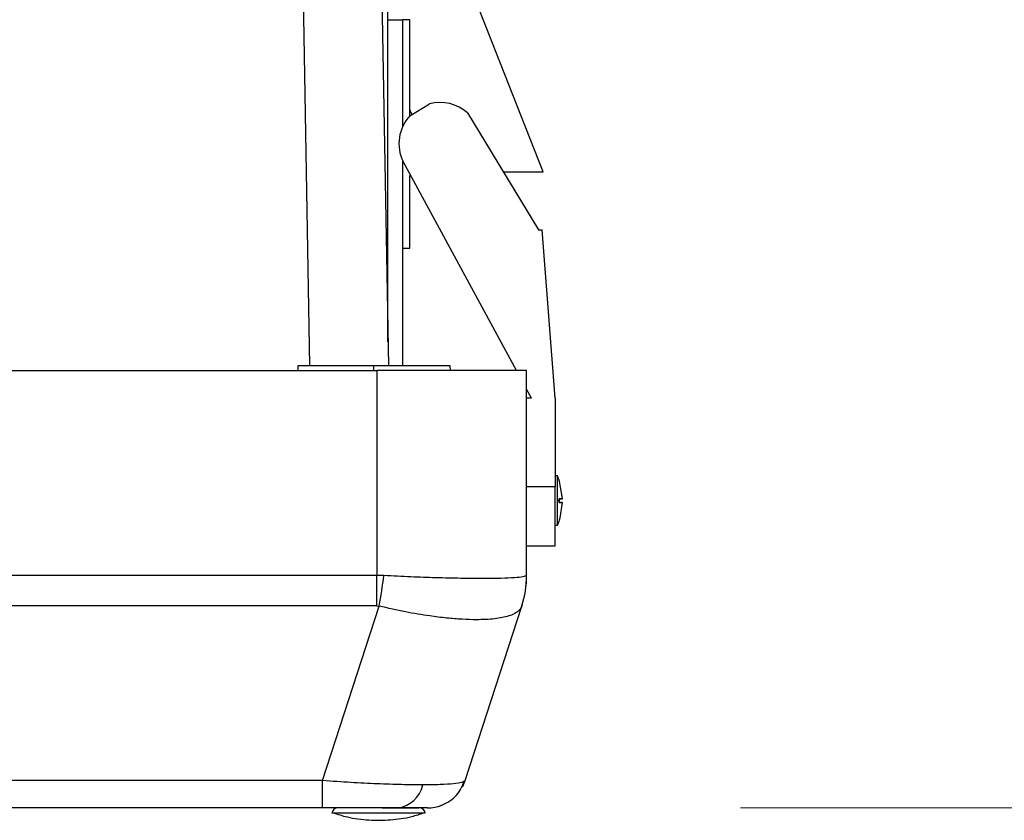
# Model space of a CAD drawing. Units: inches. Extents: x 0.4 to 10.6, y 0.4 to 8.1.
# Drawn here: x 8.2 to 8.4, y 5.5 to 5.7 of the extents above; entities that cross this region are included whole.
import ezdxf

# ---------------------------------------------------------------- set-up
doc = ezdxf.new("R2010")
doc.units = ezdxf.units.IN
doc.header["$MEASUREMENT"] = 0
doc.styles.add('SLDTEXTSTYLE0', font='TXT', dxfattribs={"width": 0.75})
doc.dimstyles.new('SLDDIMSTYLE1', dxfattribs={"dimtxt": 0.125, "dimasz": 0.13, "dimexe": 0, "dimexo": 0.0625, "dimgap": 0.03125, "dimtad": 0, "dimtih": 1, "dimtoh": 1, "dimdec": 1, "dimlfac": 25, "dimrnd": 1e-09, "dimzin": 12, "dimdsep": 46, "dimtxsty": 'SLDTEXTSTYLE0', "dimsah": 1, "dimcen": 0.09, "dimadec": 0, "dimazin": 3, "dimtfac": 1, "dimtdec": 1, "dimtofl": 0, "dimtmove": 0, "dimatfit": 3, "dimfxl": 0, "dimfrac": 2, "dimtolj": 1, "dimtzin": 12, "dimarcsym": 0})

# ---------------------------------------------------------------- blocks, each defined once
blk = doc.blocks.new('_D_4')
at = {"color": 7, "linetype": 'Continuous', "lineweight": 18}
for p, q in [((8.340156882222427, 6.507787992152565), (9.086385306122, 6.507787992152564)), ((8.961385306121999, 6.507787992152564), (8.961385306121999, 6.119880760883407)), ((8.961385306121997, 5.53353602364791), (8.961385306121999, 5.921443254917077)), ((8.340734199656776, 5.533536023647911), (9.086385306121997, 5.53353602364791))]:
    blk.add_line(p, q, dxfattribs=at)
for points in [[(8.961385306121999, 6.507787992152564), (8.941385306122, 6.377787992152564), (8.981385306121998, 6.377787992152564)], [(8.961385306121997, 5.53353602364791), (8.981385306121997, 5.66353602364791), (8.941385306121997, 5.66353602364791)]]:
    blk.add_solid(points, dxfattribs=at)
at = {"color": 7, "linetype": 'Continuous', "lineweight": 18, "insert": (8.799753356641405, 6.082576736138408), "char_height": 0.125, "attachment_point": 1, "style": 'SLDTEXTSTYLE0'}
blk.add_mtext('24.4', dxfattribs=at)

msp = doc.modelspace()

# ---------------------------------------------------------------- linework, layer by layer
at = {"color": 7, "linetype": 'Continuous', "lineweight": 25}
for p, q in [((8.266592028665958, 5.906803890084341), (8.271874318765844, 5.604181692939258)), ((8.279203938970841, 5.905921400716621), (8.284470825161517, 5.604181692939261)), ((8.309214614400872, 5.635183480578777), (8.288396822453345, 5.68805358120029)), ((8.284403531444921, 5.659493341746462), (8.284403531444921, 5.687493341746463)), ((8.284403531444921, 5.608036947380983), (8.284403531444921, 5.659493341746462)), ((8.284403531444921, 5.659493341746462), (8.286790342468542, 5.659493341746462)), ((8.287889334754766, 5.659493341746462), (8.286790342468542, 5.659493341746462)), ((8.287889334754766, 5.644113698892372), (8.287889334754766, 5.659493341746462)), ((8.287910622060762, 5.644136930505471), (8.291039415748715, 5.646034581166315)), ((8.297137493081394, 5.64459442604473), (8.308484574547679, 5.625885673374397)), ((8.304922673790923, 5.603457283490438), (8.286819113215097, 5.636822521341482)), ((8.287889334754766, 5.634577324157446), (8.288037329114154, 5.634577324157446)), ((8.287889334754766, 5.622997278754337), (8.287889334754766, 5.634577324157446)), ((8.30284534366655, 5.635183480578777), (8.309214614400872, 5.635183480578777)), ((8.308484574547679, 5.625885673374397), (8.309063076153848, 5.625885673374397)), ((8.31110841893102, 5.599022392786888), (8.309063076153848, 5.625885673374397)), ((8.286790342468542, 5.622997278754337), (8.287889334754766, 5.622997278754337)), ((8.286790342468542, 5.604181870928342), (8.286790342468542, 5.622997278754337)), ((7.637906488521573, 5.60345728349044), (8.282630897970392, 5.603457283490438)), ((8.27003247277354, 5.604181692939258), (8.27003247277354, 5.603457283490438)), ((8.282110539238285, 5.604181692939258), (8.27003247277354, 5.604181692939258)), ((8.282630897970392, 5.603457283490438), (8.282630897970392, 5.570675936093974)), ((8.306567905844407, 5.603457283490438), (8.282630897970392, 5.603457283490438)), ((8.29438842799003, 5.603457283490438), (8.294372870940071, 5.604181692939257)), ((8.306567905844407, 5.570675936093974), (8.306567905844407, 5.603457283490438)), ((8.30732898999515, 5.599022392786888), (8.306567905844407, 5.600425086671765)), ((8.30732898999515, 5.599022392786888), (8.306567905844407, 5.599022392786888)), ((8.31110841893102, 5.599022392786888), (8.31110841893102, 5.584849164440431)), ((8.311508418931021, 5.586579837074063), (8.31110841893102, 5.586579837074063)), ((8.311508418931021, 5.578705821326031), (8.311508418931021, 5.586579837074063)), ((8.31110841893102, 5.584849164440431), (8.306567905844407, 5.584849164440431)), ((8.31110841893102, 5.575400345542793), (8.31110841893102, 5.584849164440431)), ((8.31229951013124, 5.582969745687613), (8.311833922341798, 5.585688327260615)), ((8.311782321877894, 5.582926177095324), (8.312297343236455, 5.582926177095324)), ((8.311832432708131, 5.582969745687613), (8.31229951013124, 5.582969745687613)), ((8.31178492351454, 5.58235754322124), (8.312297288551342, 5.58235754322124)), ((8.31229951013124, 5.582315912712481), (8.311832432708131, 5.582315912712481)), ((8.311918548758861, 5.579878617656873), (8.31229951013124, 5.582315912712481)), ((8.311815745565832, 5.579528832220431), (8.31181672562749, 5.579528832220431)), ((8.31110841893102, 5.578705821326032), (8.311508418931021, 5.578705821326032)), ((8.306567905844407, 5.575400345542793), (8.31110841893102, 5.575400345542793)), ((8.282630897970392, 5.570675936093974), (7.637906488521573, 5.570675936093975)), ((8.283775096321794, 5.570647126656101), (8.282630897970392, 5.570675936093974)), ((8.282630897970392, 5.565809526733739), (8.282630897970392, 5.570675936093974)), ((8.306540543640985, 5.570647126656101), (8.306567905844407, 5.570675936093974)), ((8.282630897970392, 5.565809526733739), (7.637906488521573, 5.56580952673374)), ((8.273959659526847, 5.537888672502249), (8.283022334248503, 5.565780717295866)), ((8.282630897970392, 5.565809526733739), (8.283022334248503, 5.565780717295866)), ((8.296725106846038, 5.537888672502249), (8.305787781567695, 5.565780717295866)), ((8.273959659526847, 5.537888672502249), (7.646577726965117, 5.53788867250225)), ((8.273959659526847, 5.533536023647918), (8.273959659526847, 5.537888672502249)), ((8.273959659526847, 5.533536023647918), (7.646577726965117, 5.53353602364792)), ((8.275461738369431, 5.532748622073115), (8.290351241863215, 5.532748622073115))]:
    msp.add_line(p, q, dxfattribs=at)
at = {"color": 1, "linetype": 'Continuous', "lineweight": 25}
for p, q in [((8.286790342468542, 5.642467060770544), (8.286790342468542, 5.659493341746462)), ((8.286790342468542, 5.622997278754337), (8.286790342468542, 5.636883196136622)), ((8.282110539238285, 5.604181692939258), (8.28212318385225, 5.603457283490438))]:
    msp.add_line(p, q, dxfattribs=at)
at = {"color": 7, "linetype": 'Continuous', "lineweight": 25, "flags": 128}
for points in [[(8.287889334754766, 5.645089726556393), (8.287964483688837, 5.644905001328932), (8.288218987970252, 5.644323958104696)], [(8.296313695981066, 5.536911317621041), (8.296346839179224, 5.536975453570819), (8.296725106846038, 5.537888672502249)]]:
    msp.add_lwpolyline(points, dxfattribs=at)
at = {"color": 7, "linetype": 'Continuous', "lineweight": 25}
for centre, radius, start, end in [((8.292756628896202, 5.639675128453582), 0.006587219428513513, 48.31344374241294, 105.110926378044), ((8.292756628896202, 5.639675128453582), 0.006587219428512031, 137.3636951680781, 205.6613903870685), ((8.302220899555984, 5.582642829200047), 0.01008751937503788, 19.51428118471773, 22.97223640512367), ((8.302220899555984, 5.582642829200047), 0.01008751937503812, 337.0277635948725, 342.0321315029522), ((7.967897067642492, 5.617017394274627), 0.3192634190152948, 350.7650084098529, 351.6487413223168), ((8.291145326368053, 5.570537115416312), 0.01539561032741832, 342.0043321615144, 0.4094175752472473), ((8.290819874348346, 5.570675936093974), 0.01574803149606222, 342.0000000000003, 0), ((8.285390689621908, 5.538180387299807), 0.004673775694617069, 276.4312339125933, 347.9553794105964), ((8.290734199656777, 5.539835236246343), 0.006299212598424475, 270.0000000000008, 291.1653407702721), ((8.276404088521573, 5.53257842364792), 0.0009576000000000772, 90, 169.7621794671215), ((8.289408888521573, 5.53257842364792), 0.0009576000000000772, 10.23782053287846, 90)]:
    msp.add_arc(centre, radius, start, end, dxfattribs=at)
for points, knots in [([(8.294372870940071, 5.604181692939257), (8.293910202727155, 5.604181793078607), (8.292996241908375, 5.604181990895182), (8.29007421404964, 5.604181535201995), (8.286373646666526, 5.604182038015016), (8.283556906215054, 5.604181810014934), (8.282110539238285, 5.604181692939258)], [0, 0, 0, 0, 0.2531074838260193, 0.4999918228633689, 0.7432509924203015, 1, 1, 1, 1]), ([(8.311833922341798, 5.585688327260615), (8.311821900393664, 5.58572616333469), (8.311797847767803, 5.585801862957061), (8.311765471179715, 5.585902379789076), (8.311742013822377, 5.585974218930734), (8.31172973094124, 5.586010973625099), (8.311730131542696, 5.586008732886849), (8.311730265097392, 5.586007985857315)], [0, 0, 0, 0, 0.2284740026655337, 0.4571139090453223, 0.6805096490932017, 0.8934865651649044, 0.9999999999999999, 0.9999999999999999, 0.9999999999999999, 0.9999999999999999]), ([(8.311832432708131, 5.582315912712481), (8.311820328180243, 5.582319796417186), (8.311796109816722, 5.582327566812961), (8.311763939801468, 5.582388404598361), (8.311740283192156, 5.582477121759273), (8.311728022364827, 5.582583857740208), (8.311727699477085, 5.582693486419611), (8.311738369466138, 5.582795385200177), (8.311758707889865, 5.582881422051297), (8.311787113528608, 5.582943468886873), (8.31181325084622, 5.582967695738765), (8.311828645894229, 5.582969340994116), (8.311832432708131, 5.582969745687613)], [0, 0, 0, 0, 0.1141249926531482, 0.2283377413798287, 0.3398188154974225, 0.4460612189888703, 0.547774809149057, 0.647662361184469, 0.7489233146766127, 0.85406134370749, 0.9641025781732115, 1, 1, 1, 1]), ([(8.311849755524708, 5.582926177095326), (8.311839452507009, 5.582922636430936), (8.31181883870354, 5.582915552432631), (8.311791532380719, 5.582862335606432), (8.311771488333667, 5.582785123202775), (8.311762728773774, 5.582706294670114), (8.31176060605575, 5.582627249829991), (8.311764619142702, 5.58254919442101), (8.31177837509709, 5.582466575395686), (8.31179970404603, 5.582402277560602), (8.311824934940692, 5.582363665357936), (8.311842653976042, 5.582359444549604), (8.311850635789424, 5.582357543221242)], [0, 0, 0, 0, 0.1138093583801799, 0.2277045245548126, 0.3389480468985804, 0.4451530155446126, 0.4981753091935245, 0.5994746282516501, 0.7007022635383681, 0.8039445447992315, 0.9116837894903925, 1, 1, 1, 1]), ([(8.31181672562749, 5.579532735000431), (8.311816831024883, 5.579532643316266), (8.31181709542138, 5.579532413320325), (8.311828785710608, 5.579570932539236), (8.311849020120935, 5.579639096661316), (8.311876465627648, 5.579732868379975), (8.311900912138533, 5.579817265332748), (8.311915010525066, 5.579866309240488), (8.311918548758861, 5.579878617656873)], [0, 0, 0, 0, 0.1276503813781519, 0.3202196279810395, 0.5161385207681011, 0.7189378577407408, 0.9294625971621283, 1, 1, 1, 1]), ([(8.306540543640985, 5.570647126656101), (8.306395841410373, 5.570578610333135), (8.306111775160275, 5.570444105323411), (8.304703730967645, 5.570297796471332), (8.302579144805197, 5.570203270101318), (8.299657959935239, 5.570170739430029), (8.296127902387198, 5.570203270555352), (8.292211333663307, 5.570297797341478), (8.288043720779006, 5.570444106501111), (8.28521567769755, 5.570578611129117), (8.283775096321794, 5.570647126656101)], [0, 0, 0, 0, 0.1229235194801841, 0.2413122664344635, 0.3714645439254388, 0.4999999998000467, 0.6285375030314293, 0.758687733380959, 0.8770775596338659, 1, 1, 1, 1]), ([(8.305787781567695, 5.565780717295866), (8.30568081907291, 5.565561530998376), (8.3054695138187, 5.565128526734546), (8.304742228265289, 5.564608165215651), (8.303532434030197, 5.564100310123195), (8.301571198686661, 5.563707368970273), (8.298960455341854, 5.563572741240607), (8.29631272834547, 5.563650865861311), (8.2938101118511, 5.563851726864588), (8.290786947448575, 5.564229192592308), (8.287175294707538, 5.564831408392651), (8.284423889318958, 5.565460341332779), (8.283022334248503, 5.565780717295866)], [0, 0, 0, 0, 0.08248339877427283, 0.1629466064857845, 0.2413939366922846, 0.3714925191402835, 0.4999790086203382, 0.5855283407505381, 0.6717940267090212, 0.7587834996683912, 0.8771252645936886, 1, 1, 1, 1]), ([(8.289961573955537, 5.53720509470148), (8.288868663377137, 5.537213381863229), (8.286666104637629, 5.537230083102011), (8.28273586692211, 5.537369494022144), (8.278464042946636, 5.537580279801616), (8.27548444482008, 5.537784278046751), (8.273959659526847, 5.537888672502249)], [0, 0, 0, 0, 0.2464374384124714, 0.4966489888979503, 0.742414182563066, 1, 1, 1, 1]), ([(8.296725106846038, 5.537888672502249), (8.296607177450841, 5.537784278104498), (8.29637673250766, 5.537580281797905), (8.294970654712191, 5.537369493085783), (8.292910225038227, 5.537230079734919), (8.290939460194753, 5.537213380700637), (8.289961573955537, 5.53720509470148)], [0, 0, 0, 0, 0.2575881260925176, 0.5033510176441739, 0.7535646085960118, 1, 1, 1, 1]), ([(8.2926329387574, 5.533829000387843), (8.293098794989923, 5.534012798029111), (8.29403267819686, 5.534381249750203), (8.29518034780298, 5.535323702068659), (8.296072938205782, 5.536450840867728), (8.296404996483819, 5.537312770980305), (8.296567328055188, 5.537734138188529)], [0, 0, 0, 0, 0.2545364089064295, 0.5102588765301417, 0.7605828512808884, 1, 1, 1, 1]), ([(8.285914202289002, 5.53353602364792), (8.285108781754431, 5.533536023647919), (8.28347838711812, 5.533536023647918), (8.280517829850167, 5.533536023647918), (8.277308040988677, 5.533536023647918), (8.275075509562702, 5.533536023647918), (8.273959659526847, 5.533536023647918)], [0, 0, 0, 0, 0.2439994682069834, 0.4939226244578959, 0.7470555392525875, 1, 1, 1, 1]), ([(8.275590054164349, 5.532761877476801), (8.276362631472118, 5.532517944996732), (8.27823583957342, 5.531926500887203), (8.281347754173996, 5.531542298868482), (8.284808993511179, 5.531570021439458), (8.287796055182394, 5.531971600221718), (8.289545925920741, 5.532547625878774), (8.29019924596428, 5.532762686968201)], [0, 0, 0, 0, 0.1633014534252471, 0.3959443313100144, 0.6286270251086253, 0.8613466681808959, 1, 1, 1, 1]), ([(8.28346982647001, 5.533536023647918), (8.284277244431074, 5.533536023647918), (8.285519309630658, 5.533536023647918), (8.286956927928173, 5.533536023647918), (8.287923032951303, 5.533536023647918), (8.288665095383017, 5.533536023647918), (8.289283177627597, 5.533536023647918), (8.289311246654655, 5.533536023647918), (8.289327775465328, 5.533536023647918)], [0, 0, 0, 0, 0.2533480721467757, 0.3897297793345585, 0.5290057020238971, 0.6682816247132324, 0.8046633319010329, 1, 1, 1, 1]), ([(8.290734199656777, 5.533536023647918), (8.290675911983158, 5.533536023647918), (8.290559293209201, 5.533536023647918), (8.289582716827608, 5.533536023647918), (8.28808228058593, 5.533536023647918), (8.286631093620404, 5.533536023647919), (8.285914202289002, 5.53353602364792)], [0, 0, 0, 0, 0.2529444607474148, 0.5060773755421283, 0.7560005317930505, 1, 1, 1, 1])]:
    msp.add_open_spline(points, degree=3, knots=knots, dxfattribs=at)

# ---------------------------------------------------------------- dimensions: what is measured, and where the dimension line sits
at = {"color": 7, "linetype": 'Continuous', "lineweight": 18}
dim = msp.add_linear_dim(base=(8.961385306121999, 6.507787992152563), p1=(8.290734199656777, 5.533536023647911), p2=(8.290156882222426, 6.507787992152565), angle=90.0000000000002, dimstyle='SLDDIMSTYLE1', dxfattribs=at)
dim.commit()
dim.dimension.update_dxf_attribs({"geometry": '_D_4', "text_midpoint": (8.961385306121997, 6.020662007900237), "dimtype": 160})

doc.saveas('drawing.dxf')
